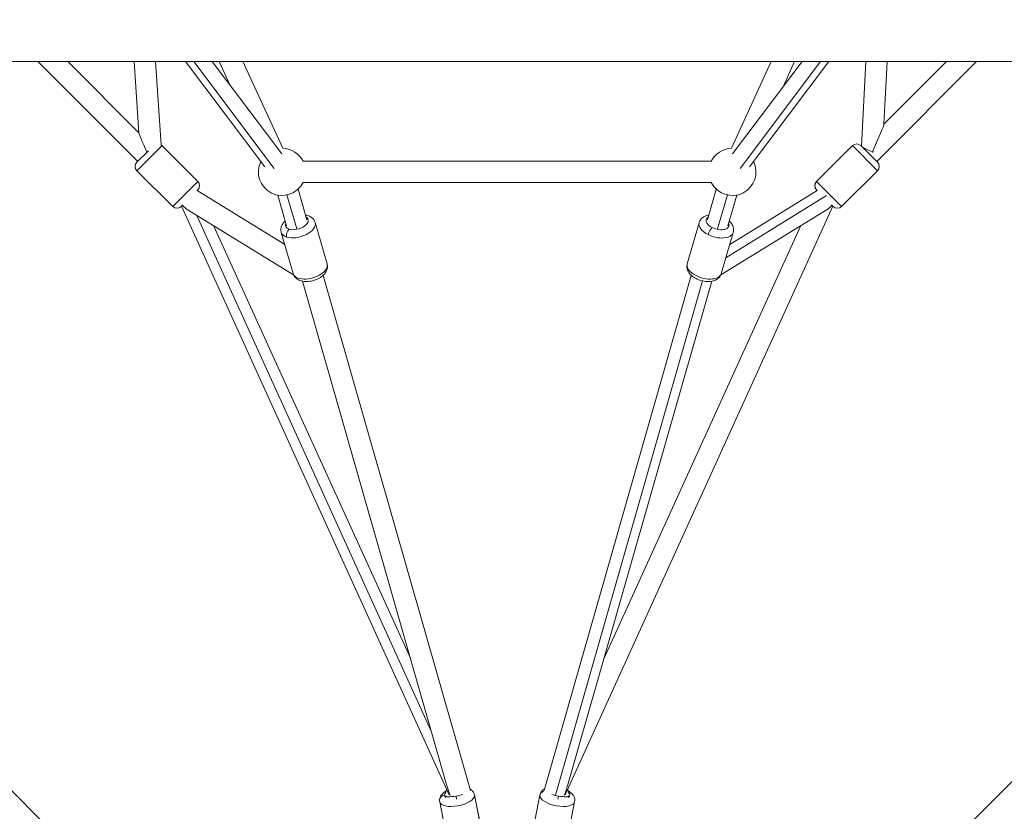
# Model space of a CAD drawing. Units: millimetres. Extents: x -15577 to 8080, y -83 to 5213.
# Drawn here: x -12919 to -12085, y 488 to 1158 of the extents above; entities that cross this region are included whole.
import ezdxf

# ---------------------------------------------------------------- set-up
doc = ezdxf.new("R2010")
doc.units = ezdxf.units.MM
doc.header["$MEASUREMENT"] = 0
doc.styles.get("Standard").update_dxf_attribs({"font": 'arial.ttf'})
doc.dimstyles.new('ISO-25', dxfattribs={"dimtxt": 2.5, "dimasz": 2.5, "dimexe": 1.25, "dimexo": 0.625, "dimtad": 1, "dimtxsty": 'Standard', "dimcen": 2.5, "dimadec": 0, "dimazin": 0, "dimtfac": 1, "dimtmove": 0, "dimatfit": 3, "dimfxl": 1, "dimarcsym": 0})

# ---------------------------------------------------------------- blocks, each defined once
blk = doc.blocks.new('*D1')
at = {"color": 0, "lineweight": -2, "transparency": 16777216}
for p, q in [((-15116.75, 4608.37), (-15158, 4608.37)), ((-15156.75, 67.39), (-15156.75, 4458.37)), ((-15116.75, -82.61), (-15158, -82.61))]:
    blk.add_line(p, q, dxfattribs=at)
at = {"color": 0, "transparency": 16777216}
for points in [[(-15181.75, 4458.37), (-15131.75, 4458.37), (-15156.75, 4608.37)], [(-15181.75, 67.39), (-15131.75, 67.39), (-15156.75, -82.61)]]:
    blk.add_solid(points, dxfattribs=at)
at = {"layer": 'Defpoints', "color": 0, "transparency": 16777216}
for p in [(-15156.75, 4608.37), (-12503.53, 4608.37), (-12509.92, -82.61)]:
    blk.add_point(p, dxfattribs=at)
at = {"color": 0, "transparency": 16777216, "insert": (-15379.92, 2221.47), "char_height": 300, "attachment_point": 5, "rotation": 90}
blk.add_mtext('470', dxfattribs=at)

msp = doc.modelspace()

# ---------------------------------------------------------------- linework, layer by layer
at = {"color": 0, "linetype": 'Continuous', "lineweight": 0}
for p, q in [((-13499.404, 1122.615), (-11515.984, 1122.615)), ((-12903.45, 1122.615), (-12818.803, 1037.968)), ((-12877.994, 1122.615), (-12817.747, 1062.367)), ((-12821.747, 1122.615), (-12817.738, 1062.239)), ((-12803.708, 1122.615), (-12799.017, 1051.983)), ((-12778.275, 1122.615), (-12711.156, 1033.584)), ((-12703.069, 1032.137), (-12771.278, 1122.615)), ((-12755.733, 1122.615), (-12696.783, 1044.42)), ((-12749.687, 1122.615), (-12740.091, 1101.866)), ((-12729.855, 1122.615), (-12695.875, 1049.143)), ((-12315.785, 1049.141), (-12282.144, 1122.615)), ((-12314.8, 1044.42), (-12255.85, 1122.615)), ((-12240.305, 1122.615), (-12308.515, 1032.137)), ((-12300.427, 1033.584), (-12233.308, 1122.615)), ((-12272.396, 1100.667), (-12262.347, 1122.615)), ((-12205.625, 1050.813), (-12201.934, 1122.615)), ((-12192.78, 1037.968), (-12108.133, 1122.615)), ((-12186.644, 1069.442), (-12183.911, 1122.615)), ((-12186.637, 1069.567), (-12133.589, 1122.615)), ((-12542.472, 122.084), (-13510.557, 1090.169)), ((-12469.111, 122.084), (-11502.89, 1088.305)), ((-12798.33, 1051.37), (-12819.51, 1030.19)), ((-12798.297, 1051.403), (-12798.33, 1051.37)), ((-12767.891, 1020.997), (-12798.297, 1051.403)), ((-12213.286, 1051.403), (-12243.692, 1020.997)), ((-12192.073, 1030.19), (-12213.286, 1051.403)), ((-12206.215, 1051.403), (-12192.073, 1037.261)), ((-12819.51, 1037.261), (-12809.692, 1047.079)), ((-12678.685, 1038.155), (-12332.898, 1038.155)), ((-12789.105, 999.784), (-12819.51, 1030.19)), ((-12192.073, 1030.19), (-12222.479, 999.784)), ((-12789.105, 999.784), (-12767.891, 1020.997)), ((-12678.685, 1020.155), (-12332.898, 1020.155)), ((-12243.692, 1020.997), (-12243.659, 1020.965)), ((-12243.659, 1020.965), (-12222.479, 999.784)), ((-12767.891, 1013.926), (-12768.422, 1013.396)), ((-12694.249, 967.67), (-12768.422, 1013.396)), ((-12700.209, 1009.493), (-12692.669, 983.525)), ((-12684.025, 981.054), (-12692.316, 1009.607)), ((-12682.923, 1014.512), (-12675.375, 988.519)), ((-12336.204, 988.531), (-12328.661, 1014.512)), ((-12319.267, 1009.607), (-12327.561, 981.042)), ((-12318.918, 983.512), (-12311.374, 1009.493)), ((-12317.256, 967.719), (-12243.161, 1013.396)), ((-12243.67, 1013.905), (-12243.692, 1013.926)), ((-12243.161, 1013.396), (-12243.67, 1013.905)), ((-12780.633, 1001.184), (-12782.033, 999.784)), ((-12235.241, 1009.082), (-12320.509, 956.518)), ((-12229.55, 999.784), (-12230.95, 1001.184)), ((-12781.758, 1000.06), (-12554.948, 501.779)), ((-12686.724, 941.886), (-12776.832, 997.435)), ((-12570.104, 555.496), (-12769.097, 992.667)), ((-12229.825, 1000.06), (-12456.635, 501.779)), ((-12324.841, 941.897), (-12234.751, 997.435)), ((-12658.317, 951.32), (-12668.363, 986.184)), ((-12353.25, 951.343), (-12343.142, 986.156)), ((-12754.527, 983.685), (-12587.806, 617.414)), ((-12687.144, 943.014), (-12697.19, 977.878)), ((-12257.056, 983.685), (-12423.777, 617.414)), ((-12324.44, 942.978), (-12314.332, 977.791)), ((-12557.476, 511.327), (-12679.056, 936.581)), ((-12536.998, 505.181), (-12661.757, 941.556)), ((-12474.585, 505.181), (-12349.826, 941.558)), ((-12340.395, 936.846), (-12464.913, 501.315)), ((-12454.107, 511.327), (-12332.535, 936.555)), ((-12557.976, 500.619), (-12557.945, 500.447)), ((-12548.669, 498.108), (-12549.118, 500.61)), ((-12529.402, 481.127), (-12533.522, 501.598)), ((-12533.47, 501.086), (-12529.35, 480.615)), ((-12482.181, 481.127), (-12478.061, 501.598)), ((-12462.914, 498.108), (-12462.465, 500.61)), ((-12453.638, 500.447), (-12453.607, 500.619)), ((-12558.812, 475.207), (-12562.933, 495.678)), ((-12452.771, 475.207), (-12448.651, 495.678))]:
    msp.add_line(p, q, dxfattribs=at)
for centre, radius, start, end in [((-12801.832, 1047.867), 5, 45, 55.75128), ((-12209.751, 1047.867), 5, 45, 135), ((-12696.546, 1029.155), 20, 26.743684, 88.076703), ((-12315.037, 1029.155), 20, 92.142697, 153.256316), ((-12815.975, 1033.725), 5, 135, 225), ((-12696.546, 1029.155), 20, 153.755614, 333.256316), ((-12315.037, 1029.155), 20, 206.743684, 26.244386), ((-12195.608, 1033.725), 5, 315, 45), ((-12771.427, 1017.462), 5, 315, 45), ((-12240.156, 1017.462), 5, 135, 225), ((-12785.569, 1003.32), 5, 225, 315), ((-12226.014, 1003.32), 5, 225, 315)]:
    msp.add_arc(centre, radius, start, end, dxfattribs=at)
for centre, major_axis, ratio, start_param, end_param in [((-12196.827, 1046.649), (10.166, 22.864), 0.0262956, -1.5809051, -0.0682929), ((-12807.18, 1039.073), (-10.542, 23.24), 0.0258574, 0.0686826, 1.2639024), ((-12196.827, 1046.649), (-8.81, 3.917), 0.0262956, 0.401891, 1.6390892), ((-12774.962, 1006.855), (-8.876, 10.064), 0.6315182, 1.6103868, 2.020107), ((-12236.621, 1006.855), (-8.876, -10.064), 0.6315182, 1.1214857, 1.5312059), ((-12682.776, 982.031), (14.414, 4.153), 0.5366709, -2.4667232, 0), ((-12328.737, 981.974), (-14.405, 4.183), 0.5378433, 0, 1.2385679), ((-12682.776, 982.031), (-14.414, -4.153), 0.5366709, 0, 0.6748695), ((-12689.35, 976.648), (-1.526, -4.761), 0.6588228, -2.3472896, -0.7764933), ((-12333.287, 978), (-2.247, -4.467), 0.2749594, -2.5479247, -0.9771284), ((-12328.737, 981.974), (14.405, -4.183), 0.5378433, -1.9030248, 0), ((-12465.647, 503.706), (12.695, 34.476), 0.234088, -1.5601679, -1.2627516), ((-12558.066, 497.006), (-5, -0.031), 0.9048689, -1.396203, 0), ((-12548.227, 498.638), (-14.705, -2.96), 0.4192188, 0, 3.060054), ((-12549.118, 502.209), (-8.858, -1.59), 0.1749603, -0.0751749, 1.5394102), ((-12549.129, 503.967), (-8.772, -2.012), 0.6358338, -0.6694611, -0.0959533), ((-12549.118, 502.209), (8.858, 1.59), 0.1749603, -1.6021825, -0.9389035), ((-12548.227, 498.638), (14.705, 2.96), 0.4192188, -0.0815386, 0), ((-12463.356, 498.638), (-14.705, 2.96), 0.4192188, 0.0815386, 3.1415927), ((-12473.194, 500.27), (-5, 0.031), 0.9048689, -1.2722475, -0.1745934), ((-12463.356, 498.638), (-14.705, 2.96), 0.4192188, 0, 0.0815386)]:
    msp.add_ellipse(centre, major_axis=major_axis, ratio=ratio, start_param=start_param, end_param=end_param, dxfattribs=at)
at = {"color": 0, "linetype": 'Continuous', "lineweight": 0, "extrusion": (0, 0, -1)}
for centre, major_axis, ratio, start_param, end_param in [((-12801.854, 1047.846), (3.536, -3.536), 0.9969282, -1.7536489, -1.5707963), ((-12196.827, 1046.649), (10.166, 22.864), 0.0262956, 1.5809051, 1.5902131), ((-12196.838, 1046.432), (-8.988, 0.462), 0.0525548, -1.6917127, -1.6196724), ((-12196.827, 1046.649), (-8.81, 3.917), 0.0262956, -1.7018214, -1.6390892), ((-12240.134, 1017.44), (-3.536, -3.536), 0.9969282, 0, 1.5707963), ((-12683.944, 986.085), (-9.609, -2.769), 0.5366709, -0.6748695, 0.4282775), ((-12683.944, 986.085), (9.609, 2.769), 0.5366709, -0.4728433, 2.4667232), ((-12327.561, 986.022), (-9.603, 2.788), 0.5378433, -1.2385679, 0.4510268), ((-12327.561, 986.022), (9.603, -2.788), 0.5378433, -0.4510268, 1.9030248), ((-12672.731, 947.167), (14.414, 4.153), 0.5366709, 0, 3.1415927), ((-12338.845, 947.161), (14.405, -4.183), 0.5378433, 0, 3.1415927), ((-12545.937, 503.706), (12.695, -34.476), 0.234088, 1.5814247, 1.8788411), ((-12549.123, 503.088), (-9.803, -1.973), 0.4192188, 0.0815386, 0.5489891), ((-12549.123, 503.088), (-9.803, -1.973), 0.4192188, -0.4952079, 0.0815386), ((-12462.465, 502.209), (-8.858, 1.59), 0.1749603, -1.6021825, -0.9389035), ((-12462.465, 502.209), (8.858, -1.59), 0.1749603, -0.0751749, 1.5394102), ((-12462.455, 503.967), (8.772, -2.012), 0.6358338, -0.6694611, -0.0959533), ((-12462.46, 503.088), (9.803, -1.973), 0.4192188, -0.5489891, 0.4952079)]:
    msp.add_ellipse(centre, major_axis=major_axis, ratio=ratio, start_param=start_param, end_param=end_param, dxfattribs=at)
at = {"color": 0, "linetype": 'Continuous', "lineweight": 0}
for points, knots in [([(-12668.363, 986.184), (-12668.631, 987.116), (-12669.077, 987.991), (-12670.243, 989.564), (-12670.979, 990.235), (-12672.757, 991.457), (-12673.829, 991.926), (-12675.466, 992.415), (-12676.016, 992.542), (-12676.571, 992.638)], [5.60831585, 5.60831585, 5.60831585, 5.60831585, 5.80638711, 5.80638711, 6.02426078, 6.02426078, 6.30442443, 6.30442443, 6.44313027, 6.44313027, 6.44313027, 6.44313027]), ([(-12335.028, 992.582), (-12336.116, 992.387), (-12337.183, 992.077), (-12339.452, 991.028), (-12340.656, 990.202), (-12342.287, 988.213), (-12342.823, 987.237), (-12343.136, 986.176), (-12343.139, 986.166), (-12343.142, 986.156)], [7.36026445, 7.36026445, 7.36026445, 7.36026445, 7.63203279, 7.63203279, 7.96001899, 7.96001899, 8.18412978, 8.18412978, 8.18621007, 8.18621007, 8.18621007, 8.18621007]), ([(-12693.84, 987.559), (-12694.619, 986.836), (-12695.325, 986.033), (-12696.665, 983.972), (-12697.244, 982.63), (-12697.565, 980.078), (-12697.498, 978.967), (-12697.196, 977.901), (-12697.193, 977.89), (-12697.19, 977.878)], [7.93356272, 7.93356272, 7.93356272, 7.93356272, 8.19523397, 8.19523397, 8.52362062, 8.52362062, 8.74744966, 8.74744966, 8.7499085, 8.7499085, 8.7499085, 8.7499085]), ([(-12314.332, 977.791), (-12314.061, 978.723), (-12313.97, 979.703), (-12314.118, 981.659), (-12314.381, 982.621), (-12315.235, 984.606), (-12315.891, 985.577), (-12316.989, 986.836), (-12317.357, 987.209), (-12317.742, 987.563)], [5.04461741, 5.04461741, 5.04461741, 5.04461741, 5.24310656, 5.24310656, 5.46139357, 5.46139357, 5.74185994, 5.74185994, 5.87056303, 5.87056303, 5.87056303, 5.87056303]), ([(-12658.317, 951.32), (-12658.049, 950.388), (-12657.96, 949.409), (-12658.111, 947.458), (-12658.377, 946.497), (-12659.233, 944.517), (-12659.89, 943.55), (-12661.627, 941.567), (-12662.782, 940.62), (-12665.382, 938.948), (-12666.843, 938.241), (-12669.86, 937.15), (-12671.412, 936.759), (-12674.537, 936.308), (-12676.109, 936.248), (-12679.216, 936.534), (-12680.754, 936.883), (-12683.457, 938.133), (-12684.662, 938.961), (-12686.291, 940.952), (-12686.826, 941.928), (-12687.138, 942.991), (-12687.141, 943.002), (-12687.144, 943.014)], [0.6748695, 0.6748695, 0.6748695, 0.6748695, 0.8729407, 0.8729407, 1.0908144, 1.0908144, 1.370978, 1.370978, 1.7368867, 1.7368867, 2.1221227, 2.1221227, 2.4973002, 2.4973002, 2.8749133, 2.8749133, 3.2617876, 3.2617876, 3.5901742, 3.5901742, 3.8140033, 3.8140033, 3.8164621, 3.8164621, 3.8164621, 3.8164621]), ([(-12324.44, 942.978), (-12324.711, 942.045), (-12325.159, 941.169), (-12326.331, 939.597), (-12327.069, 938.926), (-12328.853, 937.706), (-12329.927, 937.238), (-12332.456, 936.488), (-12333.939, 936.304), (-12337.03, 936.278), (-12338.643, 936.461), (-12341.778, 937.149), (-12343.299, 937.648), (-12346.183, 938.938), (-12347.544, 939.728), (-12350.016, 941.632), (-12351.129, 942.75), (-12352.743, 945.253), (-12353.318, 946.596), (-12353.63, 949.149), (-12353.56, 950.26), (-12353.256, 951.324), (-12353.253, 951.333), (-12353.25, 951.343)], [1.2385679, 1.2385679, 1.2385679, 1.2385679, 1.437057, 1.437057, 1.6553441, 1.6553441, 1.9358104, 1.9358104, 2.3015723, 2.3015723, 2.6866274, 2.6866274, 3.0617706, 3.0617706, 3.439357, 3.439357, 3.8259833, 3.8259833, 4.1539695, 4.1539695, 4.3780803, 4.3780803, 4.3801605, 4.3801605, 4.3801605, 4.3801605]), ([(-12557.359, 505.023), (-12558.196, 504.551), (-12558.985, 504.023), (-12560.303, 502.918), (-12560.854, 502.371), (-12561.733, 501.24), (-12562.083, 500.695), (-12562.792, 499.17), (-12563.083, 498.081), (-12563.058, 496.502), (-12563.015, 496.086), (-12562.933, 495.678)], [2.3136655, 2.3136655, 2.3136655, 2.3136655, 2.56786836, 2.56786836, 2.77068085, 2.77068085, 2.92422219, 2.92422219, 3.14565504, 3.14565504, 3.22313126, 3.22313126, 3.22313126, 3.22313126]), ([(-12533.522, 501.598), (-12533.686, 502.409), (-12534.004, 503.183), (-12534.868, 504.583), (-12535.426, 505.183), (-12536.461, 506.045), (-12536.933, 506.354), (-12537.408, 506.616)], [0.08153861, 0.08153861, 0.08153861, 0.08153861, 0.2355036, 0.2355036, 0.40704532, 0.40704532, 0.5425465, 0.5425465, 0.5425465, 0.5425465]), ([(-12474.175, 506.616), (-12474.205, 506.599), (-12474.235, 506.582), (-12474.803, 506.262), (-12475.337, 505.895), (-12476.58, 504.764), (-12477.27, 503.872), (-12477.858, 502.406), (-12477.979, 502.006), (-12478.061, 501.598)], [8.88223146, 8.88223146, 8.88223146, 8.88223146, 8.89078895, 8.89078895, 9.04433029, 9.04433029, 9.26576314, 9.26576314, 9.34323935, 9.34323935, 9.34323935, 9.34323935]), ([(-12448.651, 495.678), (-12448.487, 496.489), (-12448.481, 497.326), (-12448.737, 498.951), (-12449.019, 499.72), (-12449.839, 501.3), (-12450.429, 502.035), (-12452.011, 503.626), (-12453.072, 504.373), (-12454.224, 505.023)], [6.2016467, 6.2016467, 6.2016467, 6.2016467, 6.3556117, 6.3556117, 6.52715341, 6.52715341, 6.76136623, 6.76136623, 7.11111246, 7.11111246, 7.11111246, 7.11111246])]:
    msp.add_open_spline(points, degree=3, knots=knots, dxfattribs=at)

# ---------------------------------------------------------------- dimensions: what is measured, and where the dimension line sits
dim = msp.add_linear_dim(base=(-15156.746, 4608.367), p1=(-12509.924, -82.609), p2=(-12503.525, 4608.367), angle=90, text='470', dimstyle='ISO-25', override={"dimtxt": 300, "dimasz": 150, "dimgap": 70, "dimtad": 3, "dimfxl": 40, "dimfxlon": 1})
dim.commit()
dim.dimension.update_dxf_attribs({"geometry": '*D1', "text_midpoint": (-15156.746, 2221.465), "dimtype": 160})

doc.saveas('drawing.dxf')
